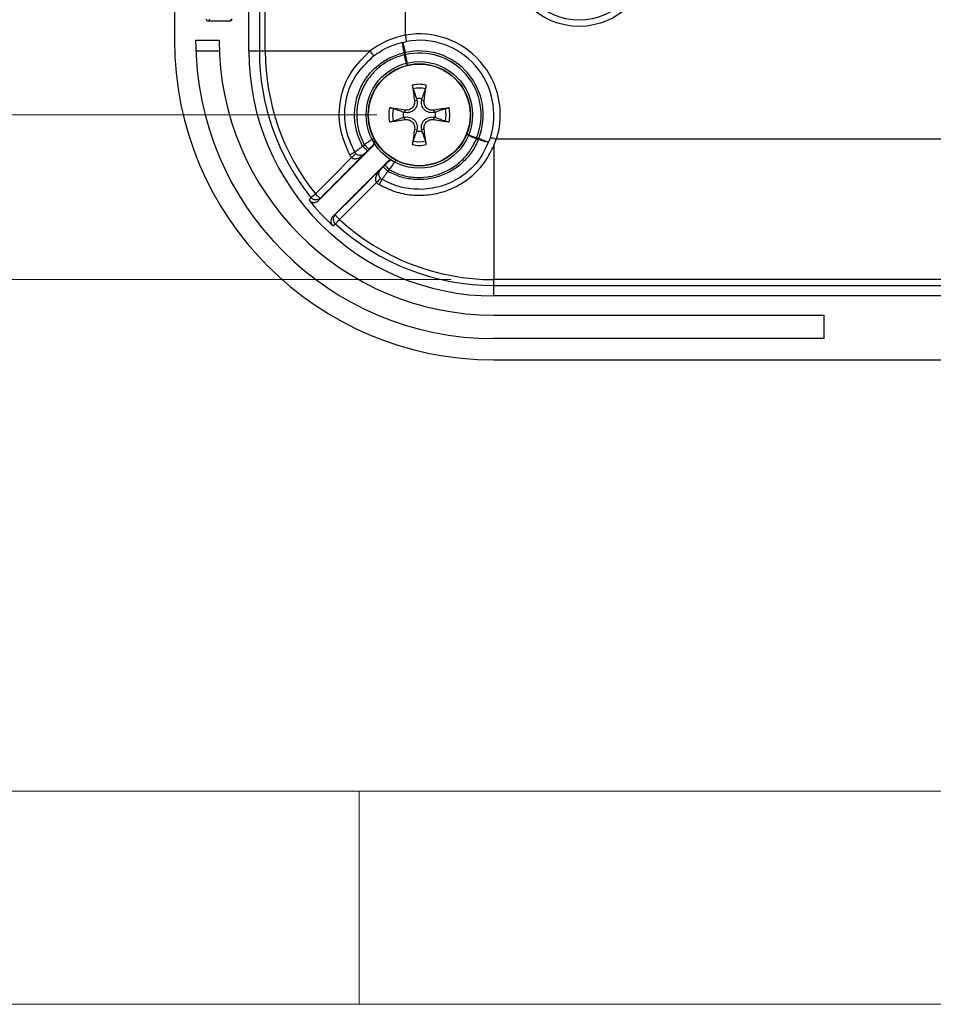
# Model space of a CAD drawing. Units: millimetres. Extents: x 5 to 292, y 5 to 205.
# Drawn here: x 91 to 112, y 5 to 28 of the extents above; entities that cross this region are included whole.
import ezdxf

# ---------------------------------------------------------------- set-up
doc = ezdxf.new("R2010")
doc.units = ezdxf.units.MM
doc.styles.add('SLDTEXTSTYLE0', font='TXT', dxfattribs={"width": 0.75})
doc.dimstyles.new('SLDDIMSTYLE0', dxfattribs={"dimtxt": 1.852083, "dimasz": 1.5, "dimexe": 0, "dimexo": 0.0625, "dimgap": 0.463021, "dimtad": 0, "dimtih": 1, "dimtoh": 1, "dimlfac": 2, "dimrnd": 1e-09, "dimzin": 12, "dimdsep": 46, "dimtxsty": 'SLDTEXTSTYLE0', "dimblk1": 'CLOSED', "dimblk2": 'CLOSED', "dimsah": 1, "dimcen": 0.09, "dimadec": 0, "dimazin": 3, "dimtfac": 1, "dimtofl": 0, "dimtmove": 0, "dimatfit": 3, "dimldrblk": 'CLOSED', "dimfxl": 0, "dimfrac": 2, "dimtolj": 1, "dimtzin": 12, "dimarcsym": 0})

# ---------------------------------------------------------------- blocks, each defined once
blk = doc.blocks.new('_CLOSED')
at = {"color": 0, "linetype": 'ByBlock', "lineweight": -2}
for p, q in [((-1, 0.166667), (0, 0)), ((-1, 0.166667), (-1, -0.166667)), ((0, 0), (-1, -0.166667)), ((0, 0), (-1, 0))]:
    blk.add_line(p, q, dxfattribs=at)
blk = doc.blocks.new('_D_24')
at = {"color": 7, "linetype": 'Continuous', "lineweight": 18}
for p, q in [((98.908, 64.375), (85.098, 64.375)), ((86.098, 64.375), (86.098, 47.639)), ((86.098, 25.875), (86.098, 44.697)), ((98.908, 25.875), (85.098, 25.875))]:
    blk.add_line(p, q, dxfattribs=at)
at = {"color": 7, "linetype": 'Continuous', "lineweight": 18, "xscale": 1.5, "yscale": 1.5}
for p, rotation in [((86.098, 64.375, 3.125), 90.00000000000061), ((86.098, 25.875, 3.125), 270.0000000000006)]:
    blk.add_blockref('_CLOSED', p, dxfattribs=dict(at, rotation=rotation))
at = {"color": 7, "linetype": 'Continuous', "lineweight": 18, "insert": (84.729, 47.084), "char_height": 1.8521, "attachment_point": 1, "style": 'SLDTEXTSTYLE0'}
blk.add_mtext('77', dxfattribs=at)
blk = doc.blocks.new('_D_25')
at = {"color": 7, "linetype": 'Continuous', "lineweight": 18}
for p, q in [((100.658, 68.241), (79.13, 68.241)), ((80.13, 68.241), (80.13, 47.639)), ((80.13, 22.009), (80.13, 44.697)), ((100.658, 22.009), (79.13, 22.009))]:
    blk.add_line(p, q, dxfattribs=at)
at = {"color": 7, "linetype": 'Continuous', "lineweight": 18, "xscale": 1.5, "yscale": 1.5}
for p, rotation in [((80.13, 68.241, 3.125), 90.0000000000006), ((80.13, 22.009, 3.125), 270.0000000000006)]:
    blk.add_blockref('_CLOSED', p, dxfattribs=dict(at, rotation=rotation))
at = {"color": 7, "linetype": 'Continuous', "lineweight": 18, "insert": (77.051, 47.084), "char_height": 1.8521, "attachment_point": 1, "style": 'SLDTEXTSTYLE0'}
blk.add_mtext('92.47', dxfattribs=at)

msp = doc.modelspace()

# ---------------------------------------------------------------- linework, layer by layer
at = {"color": 7, "linetype": 'Continuous', "lineweight": 25}
for p, q in [((96.1551, 62.8751), (96.1551, 27.3751)), ((96.2919, 27.3751), (96.2919, 62.8751)), ((99.5866, 27.7477), (99.5866, 62.5025)), ((94.1583, 28.6251), (94.1583, 27.6251)), ((95.9083, 27.3751), (95.9083, 28.6251)), ((95.4591, 28.0764), (94.9588, 28.0757)), ((94.6583, 27.6251), (95.2083, 27.6251)), ((94.6627, 27.3751), (95.2131, 27.3751)), ((95.9083, 27.3751), (96.1551, 27.3751)), ((96.1551, 27.3751), (96.2919, 27.3751)), ((96.2919, 27.3751), (98.7552, 27.3751)), ((99.7969, 26.213), (99.8526, 26.2226)), ((100.0196, 26.213), (99.964, 26.2226)), ((99.5703, 25.9865), (99.5607, 25.9308)), ((100.2462, 25.9865), (100.2558, 25.9308)), ((99.5703, 25.7637), (99.5607, 25.8194)), ((100.2462, 25.7637), (100.2558, 25.8194)), ((99.7969, 25.5371), (99.8526, 25.5275)), ((100.0196, 25.5371), (99.964, 25.5275)), ((101.658, 25.1484), (101.7113, 25.3035)), ((120.0963, 25.3035), (101.7202, 25.3035)), ((97.5419, 23.8623), (98.8198, 25.1401)), ((98.393, 24.9996), (98.3934, 24.9989)), ((98.4164, 24.9687), (98.3934, 24.9989)), ((101.6583, 25.1482), (101.6583, 22.0087)), ((99.1733, 24.7866), (97.877, 23.4903)), ((99.0321, 24.3602), (99.0011, 24.384)), ((101.6583, 21.8719), (101.6583, 22.0087)), ((120.1583, 22.0087), (101.6583, 22.0087)), ((101.6583, 21.6251), (101.6583, 21.8719)), ((101.6583, 21.8719), (120.1583, 21.8719)), ((120.1583, 21.6251), (101.6583, 21.6251)), ((101.6583, 21.1751), (109.4083, 21.1751)), ((109.4083, 20.6251), (109.4083, 21.1751)), ((109.4083, 20.6251), (101.6583, 20.6251)), ((101.6583, 20.1251), (120.1583, 20.1251))]:
    msp.add_line(p, q, dxfattribs=at)
at = {"color": 8, "linetype": 'Continuous', "lineweight": 25}
for p, q in [((94.9588, 28.0757), (94.9996, 28.1175)), ((95.5091, 28.1275), (95.4591, 28.0764))]:
    msp.add_line(p, q, dxfattribs=at)
at = {"color": 7, "linetype": 'Continuous', "lineweight": 18}
for p, q in [((10, 10), (104.8, 10)), ((98.5, 10), (98.5, 5)), ((104.8, 10), (138.6727, 10)), ((5, 5), (292, 5))]:
    msp.add_line(p, q, dxfattribs=at)
at = {"color": 7, "linetype": 'Continuous', "lineweight": 25, "flags": 128}
for points in [[(99.5207, 27.5816), (99.5217, 27.577), (99.5249, 27.5631), (99.53, 27.5406), (99.5369, 27.5102), (99.5453, 27.4733), (99.5549, 27.4311), (99.5653, 27.3854), (99.5761, 27.3378)], [(99.5543, 27.3375), (99.557, 27.3375), (99.5597, 27.3376), (99.5624, 27.3376), (99.5652, 27.3377), (99.5679, 27.3377), (99.5706, 27.3377), (99.5733, 27.3378), (99.5761, 27.3378)], [(99.5776, 27.2869), (99.5749, 27.2868), (99.5721, 27.2867), (99.5694, 27.2865), (99.5667, 27.2864), (99.564, 27.2863), (99.5613, 27.2862), (99.5585, 27.2861), (99.5558, 27.286)], [(99.846, 26.2527), (99.8498, 26.2353), (99.8526, 26.2226)], [(99.964, 26.2226), (99.9675, 26.2389), (99.9706, 26.2527)], [(99.5607, 25.9308), (99.5445, 25.9344), (99.5307, 25.9374)], [(100.2858, 25.9374), (100.2684, 25.9336), (100.2558, 25.9308)], [(99.5307, 25.8128), (99.5481, 25.8166), (99.5607, 25.8194)], [(100.2558, 25.8194), (100.272, 25.8158), (100.2858, 25.8128)], [(99.8526, 25.5275), (99.849, 25.5113), (99.846, 25.4975)], [(99.9706, 25.4975), (99.9667, 25.5149), (99.964, 25.5275)], [(101.2486, 25.311), (101.2492, 25.3137), (101.2497, 25.3163), (101.2502, 25.319), (101.2508, 25.3217), (101.2513, 25.3244), (101.2518, 25.327), (101.2523, 25.3297), (101.2529, 25.3324)], [(101.303, 25.3231), (101.3025, 25.3204), (101.3021, 25.3177), (101.3016, 25.315), (101.3011, 25.3123), (101.3007, 25.3096), (101.3002, 25.307), (101.2997, 25.3043), (101.2993, 25.3016)], [(101.303, 25.3231), (101.3484, 25.3051), (101.392, 25.2879), (101.4321, 25.272), (101.4674, 25.258), (101.4963, 25.2466), (101.5178, 25.2381), (101.531, 25.2328), (101.5355, 25.2311)], [(98.6159, 25.1713), (98.5953, 25.1507), (98.5791, 25.1345)], [(98.6301, 24.9667), (98.6294, 24.9677), (98.629, 24.9686)], [(98.6957, 25.0361), (98.7163, 25.0567), (98.7325, 25.0729)], [(98.8132, 25.1528), (98.8168, 25.1457), (98.8198, 25.1401)], [(98.3201, 24.8712), (97.8441, 24.3945), (97.4701, 24.0199)], [(99.1733, 24.7866), (99.1804, 24.7829), (99.186, 24.78)], [(98.9999, 24.5969), (98.4041, 24.0016), (97.936, 23.534)], [(99.0018, 24.5958), (99.0007, 24.5964), (98.9999, 24.5969)], [(99.1062, 24.6994), (99.0856, 24.6788), (99.0694, 24.6626)], [(99.1668, 24.5467), (99.1874, 24.5674), (99.2037, 24.5836)], [(98.0332, 23.4183), (98.5207, 23.9052), (98.9037, 24.2877)], [(99.0321, 24.3602), (99.0325, 24.36), (99.0328, 24.3598)], [(97.3633, 23.9344), (97.3386, 23.9006), (97.3191, 23.8741)], [(97.3633, 23.9344), (97.366, 23.9365), (97.3724, 23.9416), (97.3823, 23.9496), (97.3954, 23.9601), (97.4113, 23.9728), (97.4295, 23.9874), (97.4493, 24.0032), (97.4701, 24.0199)], [(97.5419, 23.8623), (97.5668, 23.8958), (97.5864, 23.922)], [(97.936, 23.534), (97.9029, 23.5095), (97.877, 23.4903)], [(98.0332, 23.4183), (98.0152, 23.3986), (97.998, 23.3798), (97.9823, 23.3627), (97.9685, 23.3477), (97.9572, 23.3353), (97.9486, 23.3259), (97.9431, 23.3199), (97.9408, 23.3174)], [(97.8814, 23.2738), (97.9146, 23.2982), (97.9408, 23.3174)]]:
    msp.add_lwpolyline(points, dxfattribs=at)
at = {"color": 8, "linetype": 'Continuous', "lineweight": 25, "flags": 128}
for points in [[(99.5776, 27.2869), (99.5887, 27.2394), (99.5994, 27.1937), (99.6093, 27.1517), (99.6179, 27.1148), (99.6232, 27.0922)], [(101.0674, 25.4072), (101.089, 25.3985), (101.1241, 25.3844), (101.1642, 25.3682), (101.2077, 25.3506), (101.2529, 25.3324)]]:
    msp.add_lwpolyline(points, dxfattribs=at)
at = {"color": 7, "linetype": 'Continuous', "lineweight": 25}
for centre, radius in [((103.6583, 29.6251), 1.675), ((103.6583, 29.6251), 1.525), ((99.9083, 25.8751), 1.25), ((99.9083, 25.8751), 1.2), ((99.9083, 25.8751), 1.1927)]:
    msp.add_circle(centre, radius, dxfattribs=at)
for centre, radius, start, end in [((99.9213, 25.8751), 1.9, 100.14042, 127.86365), ((99.9083, 25.8751), 1.9, 342.49063, 99.74612), ((101.6583, 27.6251), 7.5, 180, 270), ((101.6583, 27.6251), 7, 180, 270), ((101.6583, 27.6251), 6.45, 180, 270), ((99.9083, 25.8751), 1.75, 342.311, 99.94657), ((101.6583, 27.3751), 5.75, 180, 270), ((101.6583, 27.3751), 5.5032, 180, 218.69852), ((101.6583, 27.3751), 5.3664, 180, 218.69852), ((101.6583, 27.3751), 2.1043, 181.02496, 182.42761), ((99.9083, 25.8751), 1.5, 338.40664, 102.79595), ((101.6583, 27.3751), 2.0826, 181.02496, 182.42761), ((99.9083, 25.8751), 1.45, 338.01985, 103.18274), ((99.9083, 25.8751), 0.717, 76.7411, 103.2589), ((119.9823, 29.373), 20.4312, 187.87715, 188.89734), ((99.9083, 25.8751), 0.6292, 76.52755, 103.47245), ((79.8343, 29.373), 20.4312, 351.10266, 352.12285), ((99.9083, 25.8751), 0.3827, 80.62982, 99.37018), ((99.9083, 25.8751), 0.717, 166.7411, 193.2589), ((96.4118, 5.8106), 20.4216, 81.10269, 82.12336), ((99.9083, 25.8751), 0.6292, 166.52755, 193.47245), ((99.9083, 25.8751), 0.3827, 170.62982, 189.37018), ((103.4046, 5.8117), 20.4205, 97.87661, 98.89734), ((99.9083, 25.8751), 0.3827, 350.62982, 9.37018), ((99.9083, 25.8751), 0.6292, 346.52755, 13.47245), ((99.9083, 25.8751), 0.717, 346.7411, 13.2589), ((96.4076, 45.968), 20.4503, 277.87765, 278.89688), ((103.4088, 45.9668), 20.4491, 261.10309, 262.12238), ((119.9808, 22.3774), 20.4297, 171.10258, 172.12284), ((99.9083, 25.8751), 0.3827, 260.62982, 279.37018), ((79.8358, 22.3774), 20.4297, 7.87716, 8.89742), ((99.9083, 25.8751), 0.6292, 256.52755, 283.47245), ((101.6583, 27.3751), 2.1043, 258.77498, 260.17763), ((101.6583, 27.3751), 2.0826, 258.77498, 260.17763), ((99.9083, 25.8751), 0.717, 256.7411, 283.2589), ((101.6583, 27.3751), 5.5754, 218.8977, 227.35774), ((101.6583, 27.3751), 5.3664, 227.50553, 270), ((101.6583, 27.3751), 5.5032, 227.50553, 270)]:
    msp.add_arc(centre, radius, start, end, dxfattribs=at)
for centre, start_param, end_param in [((94.9588, 28.1258), 5.4871764, 7.0579727), ((95.4591, 28.1264), 0.7747874, 2.3455838)]:
    msp.add_ellipse(centre, major_axis=(-0.035, -0.0358), ratio=0.9987548, start_param=start_param, end_param=end_param, dxfattribs=at)
for points, knots in [([(99.5866, 27.7477), (99.5866, 27.7473), (99.5867, 27.7465), (99.5868, 27.7458), (99.5868, 27.7454)], [0, 0, 0, 0, 0.5500531, 1, 1, 1, 1]), ([(99.606, 27.5988), (99.6063, 27.5997), (99.607, 27.6013), (99.6062, 27.6132), (99.6044, 27.63), (99.6009, 27.6568), (99.5952, 27.6957), (99.5895, 27.7296), (99.5868, 27.7454)], [0, 0, 0, 0, 0.15043429, 0.29366736, 0.42969122, 0.55850397, 0.79351171, 1, 1, 1, 1]), ([(98.8342, 27.2567), (98.941, 27.3305), (99.1763, 27.493), (99.4543, 27.5614), (99.606, 27.5988)], [0, 0, 0, 0, 0.4540474, 1, 1, 1, 1]), ([(99.5543, 27.3375), (99.5475, 27.369), (99.5339, 27.4321), (99.5226, 27.5005), (99.5179, 27.5416), (99.5161, 27.5722), (99.5189, 27.5779), (99.5207, 27.5816)], [0, 0, 0, 0, 0.2496886, 0.4993311, 0.6339625, 0.7623573, 1, 1, 1, 1]), ([(98.7552, 27.3751), (98.5905, 27.2174), (98.2616, 26.9026), (98.0202, 26.2509), (97.9991, 25.557), (98.1825, 25.1399), (98.2742, 24.9315)], [0, 0, 0, 0, 0.2504793, 0.5002856, 0.7501853, 1, 1, 1, 1]), ([(98.5791, 25.1345), (98.5293, 25.24), (98.4295, 25.4516), (98.3773, 25.8012), (98.401, 26.152), (98.5061, 26.4876), (98.6848, 26.7906), (98.9279, 27.0424), (99.221, 27.2368), (99.4432, 27.3039), (99.5543, 27.3375)], [0, 0, 0, 0, 0.124958, 0.2504619, 0.3751804, 0.5007121, 0.6256933, 0.750583, 0.875347, 1, 1, 1, 1]), ([(99.5558, 27.286), (99.4498, 27.2531), (99.2375, 27.1874), (98.9576, 27.0004), (98.7255, 26.7587), (98.5545, 26.4702), (98.4531, 26.149), (98.43, 25.8119), (98.4767, 25.4754), (98.5699, 25.2717), (98.6159, 25.1713)], [0, 0, 0, 0, 0.1246158, 0.2493135, 0.3742421, 0.4993571, 0.623255, 0.7495025, 0.8765746, 1, 1, 1, 1]), ([(98.8342, 27.2567), (98.8338, 27.2592), (98.8332, 27.2642), (98.8161, 27.2917), (98.7893, 27.3301), (98.7665, 27.3601), (98.7552, 27.3751)], [0, 0, 0, 0, 0.25013179, 0.50000091, 0.7498697, 1, 1, 1, 1]), ([(99.6346, 27.0435), (99.632, 27.0448), (99.6276, 27.0469), (99.6178, 27.0668), (99.6074, 27.0951), (99.5944, 27.1382), (99.5763, 27.202), (99.5634, 27.2546), (99.5558, 27.286)], [0, 0, 0, 0, 0.1759297, 0.2943418, 0.4331476, 0.5922692, 0.7575846, 1, 1, 1, 1]), ([(98.3934, 24.9989), (98.3107, 25.1818), (98.1425, 25.5534), (98.1515, 26.1844), (98.3641, 26.8014), (98.6759, 27.1034), (98.8342, 27.2567)], [0, 0, 0, 0, 0.2383226, 0.4843896, 0.7382633, 1, 1, 1, 1]), ([(99.7438, 26.5729), (99.7445, 26.5684), (99.7458, 26.5594), (99.749, 26.5411), (99.7531, 26.5199), (99.7579, 26.4991), (99.7604, 26.4909), (99.7617, 26.487)], [0, 0, 0, 0, 0.1409028, 0.27729351, 0.53547641, 0.77630298, 1, 1, 1, 1]), ([(99.7617, 26.487), (99.7791, 26.4388), (99.8071, 26.3609), (99.8353, 26.2825), (99.846, 26.2527)], [0, 0, 0, 0, 0.618959, 1, 1, 1, 1]), ([(99.9706, 26.2527), (99.9846, 26.2918), (100.0128, 26.3701), (100.0408, 26.448), (100.0549, 26.487)], [0, 0, 0, 0, 0.4993204, 1, 1, 1, 1]), ([(100.0549, 26.487), (100.0561, 26.4909), (100.0587, 26.4991), (100.0634, 26.5199), (100.0676, 26.5411), (100.0707, 26.5594), (100.072, 26.5684), (100.0727, 26.5729)], [0, 0, 0, 0, 0.2236971, 0.4645237, 0.7227066, 0.8590959, 1, 1, 1, 1]), ([(99.8526, 26.2226), (99.8555, 26.2031), (99.8614, 26.1636), (99.8527, 26.1035), (99.8333, 26.055), (99.8103, 26.0189), (99.7887, 25.9947), (99.7645, 25.9731), (99.7284, 25.95), (99.6798, 25.9307), (99.6198, 25.922), (99.5803, 25.9279), (99.5607, 25.9308)], [0, 0, 0, 0, 0.1254455, 0.2533083, 0.3780809, 0.4404565, 0.4999993, 0.559498, 0.6219177, 0.7466933, 0.8745559, 1, 1, 1, 1]), ([(99.7969, 26.213), (99.7983, 26.1967), (99.801, 26.1647), (99.7903, 26.1179), (99.7706, 26.0764), (99.7426, 26.0413), (99.7076, 26.0131), (99.6659, 25.9932), (99.6189, 25.9824), (99.5867, 25.9851), (99.5703, 25.9865)], [0, 0, 0, 0, 0.13256145, 0.25961212, 0.38153021, 0.49870452, 0.61656365, 0.73913765, 0.86682337, 1, 1, 1, 1]), ([(100.2558, 25.9308), (100.2363, 25.9279), (100.1968, 25.922), (100.1367, 25.9307), (100.0881, 25.95), (100.0521, 25.9731), (100.0278, 25.9947), (100.0063, 26.0189), (99.9832, 26.055), (99.9639, 26.1035), (99.9552, 26.1636), (99.961, 26.2031), (99.964, 26.2226)], [0, 0, 0, 0, 0.1254441, 0.2533066, 0.3780822, 0.4404572, 0.5, 0.5594989, 0.6219185, 0.7466916, 0.8745544, 1, 1, 1, 1]), ([(100.2462, 25.9865), (100.2299, 25.9851), (100.1979, 25.9824), (100.1511, 25.993), (100.1096, 26.0127), (100.0745, 26.0407), (100.0463, 26.0758), (100.0264, 26.1174), (100.0156, 26.1645), (100.0183, 26.1966), (100.0196, 26.213)], [0, 0, 0, 0, 0.1325615, 0.2596145, 0.3815326, 0.4987053, 0.6165663, 0.7391402, 0.8668235, 1, 1, 1, 1]), ([(99.2964, 26.0217), (99.2924, 26.0229), (99.2843, 26.0255), (99.2635, 26.0302), (99.2423, 26.0344), (99.224, 26.0376), (99.215, 26.0389), (99.2104, 26.0395)], [0, 0, 0, 0, 0.2237029, 0.46452134, 0.72271547, 0.85910666, 1, 1, 1, 1]), ([(99.5307, 25.9374), (99.4916, 25.9514), (99.4132, 25.9796), (99.3354, 26.0076), (99.2964, 26.0217)], [0, 0, 0, 0, 0.499321, 1, 1, 1, 1]), ([(100.5202, 26.0217), (100.472, 26.0043), (100.3941, 25.9763), (100.3157, 25.9481), (100.2858, 25.9374)], [0, 0, 0, 0, 0.6189588, 1, 1, 1, 1]), ([(100.6061, 26.0395), (100.6015, 26.0389), (100.5925, 26.0376), (100.5743, 26.0344), (100.553, 26.0302), (100.5322, 26.0255), (100.5241, 26.0229), (100.5202, 26.0217)], [0, 0, 0, 0, 0.1409018, 0.277284, 0.5354865, 0.7762974, 1, 1, 1, 1]), ([(99.2104, 25.7107), (99.215, 25.7113), (99.224, 25.7126), (99.2423, 25.7158), (99.2635, 25.7199), (99.2843, 25.7247), (99.2924, 25.7273), (99.2964, 25.7285)], [0, 0, 0, 0, 0.14089557, 0.27728641, 0.53547987, 0.77629768, 1, 1, 1, 1]), ([(99.2964, 25.7285), (99.3446, 25.7459), (99.4224, 25.7739), (99.5008, 25.8021), (99.5307, 25.8128)], [0, 0, 0, 0, 0.6189592, 1, 1, 1, 1]), ([(99.5607, 25.8194), (99.5803, 25.8223), (99.6198, 25.8282), (99.6798, 25.8195), (99.7284, 25.8002), (99.7645, 25.7771), (99.7887, 25.7555), (99.8102, 25.7313), (99.8333, 25.6952), (99.8527, 25.6467), (99.8614, 25.5866), (99.8555, 25.5471), (99.8526, 25.5275)], [0, 0, 0, 0, 0.1254443, 0.253307, 0.3780839, 0.4404572, 0.5000001, 0.559499, 0.6219187, 0.7466914, 0.8745574, 1, 1, 1, 1]), ([(99.5703, 25.7637), (99.5867, 25.7651), (99.6187, 25.7678), (99.6655, 25.7571), (99.7069, 25.7375), (99.7421, 25.7095), (99.7703, 25.6744), (99.7902, 25.6327), (99.801, 25.5857), (99.7983, 25.5536), (99.7969, 25.5371)], [0, 0, 0, 0, 0.132561, 0.2596136, 0.3815312, 0.4987065, 0.6165617, 0.7391363, 0.8668191, 1, 1, 1, 1]), ([(99.964, 25.5275), (99.961, 25.5471), (99.9552, 25.5866), (99.9639, 25.6467), (99.9832, 25.6952), (100.0063, 25.7313), (100.0278, 25.7555), (100.0521, 25.7771), (100.0881, 25.8002), (100.1367, 25.8195), (100.1968, 25.8282), (100.2363, 25.8223), (100.2558, 25.8194)], [0, 0, 0, 0, 0.1254426, 0.2533086, 0.3780818, 0.4404574, 0.5000002, 0.5594967, 0.6219164, 0.7466932, 0.8745558, 1, 1, 1, 1]), ([(100.0196, 25.5371), (100.0183, 25.5535), (100.0156, 25.5855), (100.0262, 25.6323), (100.0459, 25.6738), (100.0739, 25.7089), (100.109, 25.7371), (100.1506, 25.757), (100.1976, 25.7678), (100.2298, 25.7651), (100.2462, 25.7637)], [0, 0, 0, 0, 0.1325607, 0.259616, 0.3815322, 0.4987074, 0.6165658, 0.7391368, 0.8668242, 1, 1, 1, 1]), ([(100.2858, 25.8128), (100.325, 25.7987), (100.4033, 25.7706), (100.4812, 25.7426), (100.5202, 25.7285)], [0, 0, 0, 0, 0.4993213, 1, 1, 1, 1]), ([(100.5202, 25.7285), (100.5241, 25.7273), (100.5322, 25.7247), (100.553, 25.7199), (100.5743, 25.7158), (100.5925, 25.7126), (100.6015, 25.7113), (100.6061, 25.7107)], [0, 0, 0, 0, 0.2237021, 0.4645123, 0.7227142, 0.8590959, 1, 1, 1, 1]), ([(99.846, 25.4975), (99.8319, 25.4584), (99.8038, 25.38), (99.7757, 25.3022), (99.7617, 25.2632)], [0, 0, 0, 0, 0.4993217, 1, 1, 1, 1]), ([(100.0549, 25.2632), (100.0375, 25.3114), (100.0094, 25.3893), (99.9813, 25.4677), (99.9706, 25.4975)], [0, 0, 0, 0, 0.6189588, 1, 1, 1, 1]), ([(101.2486, 25.311), (101.2226, 25.3215), (101.176, 25.3403), (101.1215, 25.3658), (101.0718, 25.3898), (101.0285, 25.4138), (101.0235, 25.4219), (101.021, 25.426)], [0, 0, 0, 0, 0.2118689, 0.3796655, 0.500805, 0.7504034, 1, 1, 1, 1]), ([(98.8406, 25.3274), (98.8396, 25.3266), (98.8378, 25.3252), (98.8232, 25.3151), (98.8015, 25.3002), (98.7726, 25.2804), (98.7379, 25.2565), (98.6991, 25.2296), (98.6578, 25.2008), (98.6298, 25.1812), (98.6159, 25.1713)], [0, 0, 0, 0, 0.1271773, 0.2540988, 0.3805019, 0.5057592, 0.6298297, 0.7534535, 0.8768402, 1, 1, 1, 1]), ([(98.8198, 25.1401), (98.8297, 25.1524), (98.8496, 25.1769), (98.8628, 25.212), (98.862, 25.2319), (98.8618, 25.2361)], [0, 0, 0, 0, 0.4423117, 0.8842474, 1, 1, 1, 1]), ([(101.2993, 25.3016), (101.2539, 25.2054), (101.163, 25.013), (100.9533, 24.7688), (100.7005, 24.5716), (100.4102, 24.4327), (100.0971, 24.3572), (99.7751, 24.3509), (99.4565, 24.4082), (99.2632, 24.5007), (99.1668, 24.5467)], [0, 0, 0, 0, 0.1246718, 0.2494481, 0.3743527, 0.4993216, 0.6246034, 0.7495458, 0.8751784, 1, 1, 1, 1]), ([(99.2037, 24.5836), (99.2962, 24.5404), (99.482, 24.4537), (99.7871, 24.401), (100.0955, 24.4084), (100.3957, 24.4816), (100.6734, 24.615), (100.9143, 24.8045), (101.116, 25.036), (101.2044, 25.2194), (101.2486, 25.311)], [0, 0, 0, 0, 0.1246866, 0.2504426, 0.3754176, 0.5007784, 0.6267681, 0.7505621, 0.8753643, 1, 1, 1, 1]), ([(99.7617, 25.2632), (99.7604, 25.2593), (99.7579, 25.2511), (99.7531, 25.2303), (99.749, 25.2091), (99.7458, 25.1908), (99.7445, 25.1818), (99.7438, 25.1773)], [0, 0, 0, 0, 0.22369714, 0.46452383, 0.72272415, 0.85909713, 1, 1, 1, 1]), ([(101.5755, 25.3434), (101.4989, 25.1643), (101.3495, 24.8153), (100.9396, 24.4312), (100.4708, 24.1849), (100.1336, 24.1454), (99.97, 24.1262)], [0, 0, 0, 0, 0.27089377, 0.52785121, 0.7708813, 1, 1, 1, 1]), ([(100.0727, 25.1773), (100.072, 25.1818), (100.0707, 25.1908), (100.0676, 25.2091), (100.0634, 25.2303), (100.0587, 25.2511), (100.0561, 25.2593), (100.0549, 25.2632)], [0, 0, 0, 0, 0.1409042, 0.2772757, 0.5354761, 0.7763028, 1, 1, 1, 1]), ([(101.5755, 25.3434), (101.5764, 25.3436), (101.5781, 25.344), (101.5891, 25.3417), (101.6048, 25.3378), (101.6297, 25.331), (101.6657, 25.3207), (101.6974, 25.3109), (101.7121, 25.3063)], [0, 0, 0, 0, 0.1509722, 0.2945849, 0.4308343, 0.5597178, 0.7944419, 1, 1, 1, 1]), ([(101.7121, 25.3063), (101.712, 25.3057), (101.7117, 25.3048), (101.7114, 25.3039), (101.7113, 25.3035)], [0, 0, 0, 0, 0.5602593, 1, 1, 1, 1]), ([(101.7121, 25.3063), (101.7135, 25.3054), (101.716, 25.3038), (101.7189, 25.3036), (101.7202, 25.3035)], [0, 0, 0, 0, 0.5577262, 1, 1, 1, 1]), ([(97.5864, 23.922), (97.7812, 24.117), (98.1291, 24.4652), (98.477, 24.8135), (98.6301, 24.9667)], [0, 0, 0, 0, 0.55999983, 1, 1, 1, 1]), ([(98.3934, 24.9989), (98.3915, 24.998), (98.3878, 24.9962), (98.3608, 24.9811), (98.3217, 24.9589), (98.29, 24.9406), (98.2742, 24.9315)], [0, 0, 0, 0, 0.25012129, 0.49999976, 0.74987807, 1, 1, 1, 1]), ([(98.4164, 24.9687), (98.4149, 24.9669), (98.412, 24.9634), (98.3896, 24.9405), (98.3587, 24.9096), (98.3329, 24.884), (98.3201, 24.8712)], [0, 0, 0, 0, 0.2494364, 0.5000049, 0.7505678, 1, 1, 1, 1]), ([(98.3201, 24.8712), (98.3244, 24.8674), (98.3332, 24.8595), (98.3557, 24.8489), (98.4036, 24.8409), (98.4762, 24.8582), (98.5579, 24.9022), (98.6057, 24.9449), (98.6301, 24.9667)], [0, 0, 0, 0, 0.0464184, 0.0941662, 0.1981765, 0.4415057, 0.7148092, 1, 1, 1, 1]), ([(98.5791, 25.1345), (98.5545, 25.1168), (98.5053, 25.0815), (98.4444, 25.0371), (98.4016, 25.0057), (98.3959, 25.0016), (98.393, 24.9996)], [0, 0, 0, 0, 0.24661394, 0.49514447, 0.74674539, 1, 1, 1, 1]), ([(98.6301, 24.9667), (98.6167, 24.956), (98.5904, 24.9351), (98.5386, 24.9213), (98.4874, 24.9255), (98.4489, 24.9432), (98.4293, 24.9566), (98.4207, 24.9647), (98.4164, 24.9687)], [0, 0, 0, 0, 0.2851898, 0.5584936, 0.8018261, 0.9058372, 0.953583, 1, 1, 1, 1]), ([(98.6957, 25.0361), (98.6927, 25.0366), (98.6869, 25.0377), (98.6591, 25.0594), (98.6214, 25.093), (98.5932, 25.1206), (98.5791, 25.1345)], [0, 0, 0, 0, 0.2501689, 0.5000027, 0.7498338, 1, 1, 1, 1]), ([(98.7325, 25.0729), (98.7296, 25.0735), (98.7237, 25.0746), (98.6959, 25.0963), (98.6582, 25.1298), (98.63, 25.1575), (98.6159, 25.1713)], [0, 0, 0, 0, 0.250169, 0.5000021, 0.7498303, 1, 1, 1, 1]), ([(98.629, 24.9686), (98.6302, 24.97), (98.6327, 24.9727), (98.6506, 24.9908), (98.6725, 25.0128), (98.6879, 25.0283), (98.6957, 25.0361)], [0, 0, 0, 0, 0.2793503, 0.5591026, 0.7794446, 1, 1, 1, 1]), ([(98.7325, 25.0729), (98.7438, 25.0842), (98.7663, 25.1067), (98.7932, 25.1335), (98.8098, 25.1498), (98.8121, 25.1518), (98.8132, 25.1528)], [0, 0, 0, 0, 0.2803981, 0.5595666, 0.7800773, 1, 1, 1, 1]), ([(98.9655, 24.2403), (99.0854, 24.1808), (99.3257, 24.0614), (99.7227, 23.9833), (100.1264, 23.9851), (100.5206, 24.0732), (100.8886, 24.2418), (101.2089, 24.4863), (101.4781, 24.7888), (101.598, 25.0285), (101.658, 25.1484)], [0, 0, 0, 0, 0.1245642, 0.2498467, 0.3739915, 0.4997795, 0.6247436, 0.7497198, 0.874863, 1, 1, 1, 1]), ([(98.2742, 24.9315), (98.2817, 24.9194), (98.2952, 24.8979), (98.3125, 24.8794), (98.3201, 24.8712)], [0, 0, 0, 0, 0.5599129, 1, 1, 1, 1]), ([(99.186, 24.78), (99.1844, 24.7782), (99.1811, 24.7747), (99.159, 24.7524), (99.1327, 24.7259), (99.1151, 24.7083), (99.1062, 24.6994)], [0, 0, 0, 0, 0.27907343, 0.55842431, 0.77893229, 1, 1, 1, 1]), ([(99.2574, 24.8288), (99.2573, 24.8288), (99.2413, 24.829), (99.21, 24.8164), (99.1855, 24.7965), (99.1733, 24.7866)], [0, 0, 0, 0, 0.0042865, 0.5026308, 1, 1, 1, 1]), ([(99.2037, 24.5836), (99.2135, 24.5975), (99.2331, 24.6254), (99.2618, 24.6666), (99.2888, 24.7054), (99.3128, 24.74), (99.3327, 24.7687), (99.3478, 24.7903), (99.3581, 24.8047), (99.3597, 24.8065), (99.3606, 24.8074)], [0, 0, 0, 0, 0.1230936, 0.2464654, 0.3700932, 0.4941886, 0.6194817, 0.7459268, 0.8728644, 1, 1, 1, 1]), ([(98.9999, 24.5969), (98.9782, 24.5726), (98.9357, 24.5251), (98.8918, 24.4437), (98.8742, 24.3714), (98.8819, 24.3235), (98.8922, 24.301), (98.8999, 24.2921), (98.9037, 24.2877)], [0, 0, 0, 0, 0.2848716, 0.5579902, 0.8015194, 0.9057451, 0.9535709, 1, 1, 1, 1]), ([(99.0011, 24.384), (98.9972, 24.3883), (98.9892, 24.3969), (98.9759, 24.4165), (98.9586, 24.4548), (98.9546, 24.5058), (98.9683, 24.5574), (98.9892, 24.5835), (98.9999, 24.5969)], [0, 0, 0, 0, 0.04642841, 0.0942565, 0.19847819, 0.44200918, 0.71512672, 1, 1, 1, 1]), ([(99.0694, 24.6626), (99.0595, 24.6528), (99.0398, 24.6331), (99.0177, 24.6112), (99.0043, 24.5981), (99.0026, 24.5965), (99.0018, 24.5958)], [0, 0, 0, 0, 0.2799756, 0.55947, 0.7799088, 1, 1, 1, 1]), ([(99.0328, 24.3598), (99.0347, 24.3628), (99.0385, 24.3686), (99.0696, 24.4117), (99.1139, 24.4728), (99.1492, 24.5222), (99.1668, 24.5467)], [0, 0, 0, 0, 0.2533567, 0.5048824, 0.7533329, 1, 1, 1, 1]), ([(99.0694, 24.6626), (99.0699, 24.6597), (99.0709, 24.6538), (99.0924, 24.6263), (99.1256, 24.5888), (99.153, 24.5608), (99.1668, 24.5467)], [0, 0, 0, 0, 0.2501656, 0.5000025, 0.7498339, 1, 1, 1, 1]), ([(99.1062, 24.6994), (99.1068, 24.6965), (99.1078, 24.6906), (99.1292, 24.6631), (99.1624, 24.6256), (99.1899, 24.5976), (99.2037, 24.5836)], [0, 0, 0, 0, 0.2501647, 0.499995, 0.7498289, 1, 1, 1, 1]), ([(99.0011, 24.384), (98.9996, 24.3826), (98.9965, 24.3798), (98.9745, 24.3581), (98.9425, 24.3264), (98.9167, 24.3007), (98.9037, 24.2877)], [0, 0, 0, 0, 0.2501192, 0.5000011, 0.7498859, 1, 1, 1, 1]), ([(98.9037, 24.2877), (98.9144, 24.2778), (98.9336, 24.26), (98.9558, 24.2463), (98.9655, 24.2403)], [0, 0, 0, 0, 0.5599016, 1, 1, 1, 1]), ([(99.0321, 24.3602), (99.0313, 24.3583), (99.0298, 24.3544), (99.015, 24.3272), (98.9929, 24.2879), (98.9747, 24.2562), (98.9655, 24.2403)], [0, 0, 0, 0, 0.2501188, 0.5000009, 0.7498746, 1, 1, 1, 1]), ([(99.97, 24.1262), (99.8055, 24.1322), (99.4765, 24.1441), (99.1802, 24.2882), (99.0321, 24.3602)], [0, 0, 0, 0, 0.5000473, 1, 1, 1, 1]), ([(97.3191, 23.8741), (97.3262, 23.8664), (97.3403, 23.8508), (97.3675, 23.834), (97.3968, 23.8224), (97.428, 23.8175), (97.4594, 23.8192), (97.4899, 23.8276), (97.5184, 23.8416), (97.5342, 23.8555), (97.5419, 23.8623)], [0, 0, 0, 0, 0.1247084, 0.2501538, 0.3773973, 0.4998189, 0.6251037, 0.7495107, 0.8764874, 1, 1, 1, 1]), ([(97.5864, 23.922), (97.5771, 23.914), (97.5596, 23.8988), (97.521, 23.8815), (97.4801, 23.8759), (97.4403, 23.8824), (97.4108, 23.8941), (97.3842, 23.9113), (97.3703, 23.9267), (97.3633, 23.9344)], [0, 0, 0, 0, 0.1453888, 0.2760223, 0.4994837, 0.6268473, 0.752714, 0.8770957, 1, 1, 1, 1]), ([(97.4701, 24.0199), (97.4839, 24.0064), (97.5042, 23.9864), (97.5302, 23.9627), (97.5514, 23.9443), (97.5689, 23.9302), (97.5819, 23.9218), (97.5848, 23.922), (97.5864, 23.922)], [0, 0, 0, 0, 0.24431884, 0.35949734, 0.4997737, 0.69339834, 0.83268285, 1, 1, 1, 1]), ([(97.877, 23.4903), (97.8703, 23.4828), (97.8569, 23.4677), (97.8432, 23.4403), (97.8345, 23.4112), (97.8321, 23.3809), (97.8357, 23.351), (97.8456, 23.3222), (97.8605, 23.2956), (97.8745, 23.281), (97.8814, 23.2738)], [0, 0, 0, 0, 0.1247868, 0.2500988, 0.3772918, 0.4997858, 0.6251461, 0.7494695, 0.8763937, 1, 1, 1, 1]), ([(97.9408, 23.3174), (97.9293, 23.3302), (97.905, 23.3574), (97.8919, 23.4038), (97.8918, 23.4442), (97.8988, 23.4761), (97.9129, 23.5075), (97.9282, 23.525), (97.936, 23.534)], [0, 0, 0, 0, 0.212378, 0.4492914, 0.5776288, 0.7121918, 0.8529864, 1, 1, 1, 1]), ([(97.936, 23.534), (97.9359, 23.5324), (97.9357, 23.5295), (97.944, 23.5165), (97.9612, 23.4951), (97.992, 23.4603), (98.0195, 23.4323), (98.0332, 23.4183)], [0, 0, 0, 0, 0.16750843, 0.30696096, 0.50085351, 0.75043031, 1, 1, 1, 1])]:
    msp.add_open_spline(points, degree=3, knots=knots, dxfattribs=at)
at = {"color": 8, "linetype": 'Continuous', "lineweight": 25}
for points, knots in [([(98.8132, 25.1528), (98.8233, 25.165), (98.8437, 25.1894), (98.8566, 25.2351), (98.8599, 25.2683), (98.8548, 25.2838), (98.8546, 25.2843)], [0, 0, 0, 0, 0.3293335, 0.6584825, 0.9876264, 1, 1, 1, 1]), ([(101.4693, 25.2415), (101.4604, 25.2441), (101.4373, 25.2507), (101.3931, 25.2665), (101.3438, 25.2843), (101.3126, 25.2964), (101.2993, 25.3016)], [0, 0, 0, 0, 0.1936258, 0.507699, 0.7888284, 1, 1, 1, 1]), ([(99.186, 24.78), (99.1982, 24.7903), (99.2219, 24.8105), (99.2521, 24.8178), (99.2668, 24.8214)], [0, 0, 0, 0, 0.51184, 1, 1, 1, 1])]:
    msp.add_open_spline(points, degree=3, knots=knots, dxfattribs=at)

# ---------------------------------------------------------------- dimensions: what is measured, and where the dimension line sits
at = {"color": 7, "linetype": 'Continuous', "lineweight": 18}
for base, p1, p2, picture, middle in [((80.1296, 22.0087), (101.6583, 68.2415), (101.6583, 22.0087), '_D_25', (80.1296, 46.168)), ((86.0979, 64.3751), (99.9083, 25.8751), (99.9083, 64.3751), '_D_24', (86.0979, 46.168))]:
    dim = msp.add_linear_dim(base=base, p1=p1, p2=p2, angle=90, dimstyle='SLDDIMSTYLE0', dxfattribs=at)
    dim.commit()
    dim.dimension.update_dxf_attribs({"geometry": picture, "text_midpoint": middle, "dimtype": 160})

doc.saveas('drawing.dxf')
